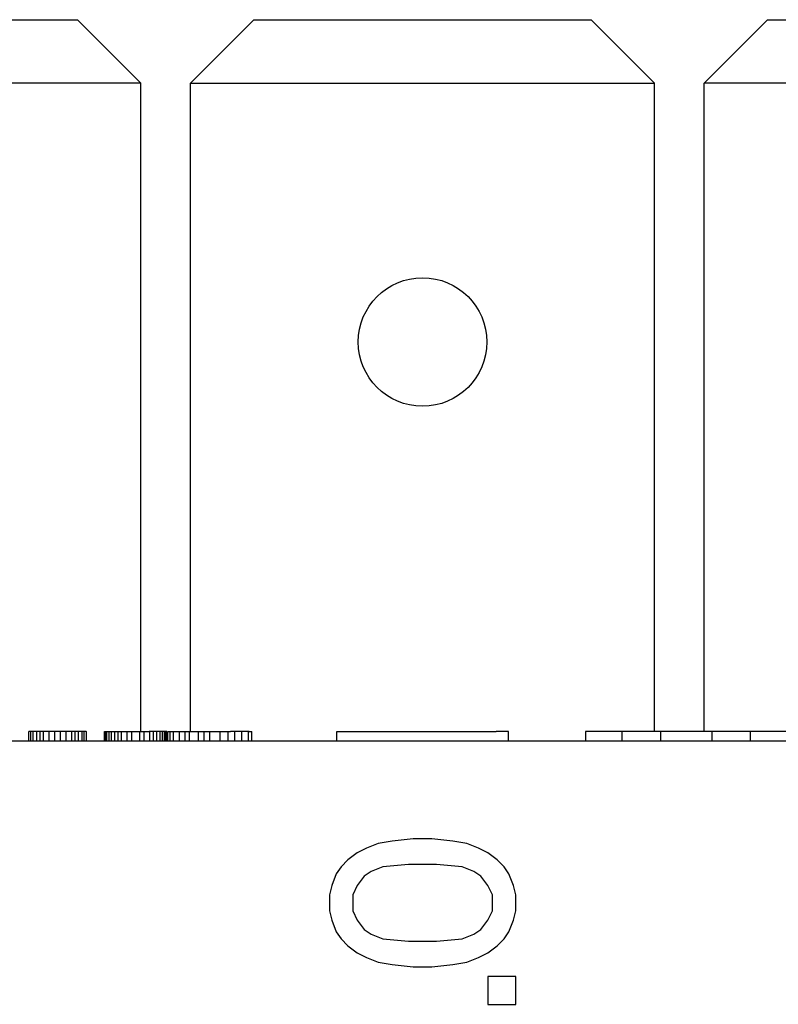
# Model space of a CAD drawing. Units: millimetres. Extents: x 5 to 226, y -67 to 104.
# Drawn here: x 55 to 65, y 62 to 75 of the extents above; entities that cross this region are included whole.
import ezdxf

# ---------------------------------------------------------------- set-up
doc = ezdxf.new("R2010")
doc.units = ezdxf.units.MM

# ---------------------------------------------------------------- blocks, each defined once
blk = doc.blocks.new('55020600_R5_Sheet-F__25QD-Contact_3-10-14_1__10', base_point=(63.95, 65.475))
at = {"color": 250, "linetype": 'Continuous'}
for p, q in [((63.95, 74.314), (64.813, 75.178)), ((64.813, 75.178), (69.411, 75.178)), ((70.274, 74.314), (69.411, 75.178)), ((63.95, 65.475), (63.95, 74.314)), ((70.274, 74.314), (63.95, 74.314)), ((70.274, 65.475), (70.274, 74.314))]:
    blk.add_line(p, q, dxfattribs=at)
blk.add_circle((67.112, 70.784), 0.876, dxfattribs=at)
blk = doc.blocks.new('55020600_R5_Sheet-F__25QD-Contact_3-10-14_2__11', base_point=(56.95, 65.475))
at = {"color": 250, "linetype": 'Continuous'}
for p, q in [((57.813, 75.178), (56.95, 74.314)), ((57.813, 75.178), (62.411, 75.178)), ((62.411, 75.178), (63.274, 74.314)), ((56.95, 74.314), (63.274, 74.314)), ((56.95, 65.475), (56.95, 74.314)), ((63.274, 65.475), (63.274, 74.314))]:
    blk.add_line(p, q, dxfattribs=at)
blk.add_circle((60.112, 70.784), 0.876, dxfattribs=at)
blk = doc.blocks.new('55020600_R5_Sheet-F__25QD-Contact_3-10-14__12', base_point=(49.95, 65.475))
at = {"color": 250, "linetype": 'Continuous'}
for p, q in [((49.95, 74.314), (50.813, 75.178)), ((50.813, 75.178), (55.411, 75.178)), ((56.274, 74.314), (55.411, 75.178)), ((49.95, 65.475), (49.95, 74.314)), ((56.274, 74.314), (49.95, 74.314)), ((56.274, 65.475), (56.274, 74.314))]:
    blk.add_line(p, q, dxfattribs=at)
blk.add_circle((53.112, 70.784), 0.876, dxfattribs=at)
blk = doc.blocks.new('55020600_R5_Sheet-F__25QD-Contact_3-10-14__13', base_point=(49.95, 65.475))
for name, p in [('55020600_R5_Sheet-F__25QD-Contact_3-10-14__12', (49.95, 65.475)), ('55020600_R5_Sheet-F__25QD-Contact_3-10-14_2__11', (56.95, 65.475)), ('55020600_R5_Sheet-F__25QD-Contact_3-10-14_1__10', (63.95, 65.475))]:
    blk.add_blockref(name, p)
blk = doc.blocks.new('83030780_Part-No_-Insert__14', base_point=(55.08, 65.348))
at = {"color": 250, "linetype": 'Continuous'}
for p, q in [((55.529, 65.475), (55.534, 65.475)), ((55.78, 65.475), (55.783, 65.475)), ((55.783, 65.475), (55.796, 65.475)), ((55.796, 65.475), (55.811, 65.475)), ((55.811, 65.475), (55.814, 65.475)), ((55.814, 65.475), (55.842, 65.475)), ((55.842, 65.475), (55.846, 65.475)), ((55.846, 65.475), (55.862, 65.475)), ((55.862, 65.475), (55.873, 65.475)), ((55.873, 65.475), (55.91, 65.475)), ((55.91, 65.475), (55.919, 65.475)), ((55.919, 65.475), (55.925, 65.475)), ((55.925, 65.475), (55.966, 65.475)), ((55.966, 65.475), (55.989, 65.475)), ((55.989, 65.475), (55.996, 65.475)), ((55.996, 65.475), (56.005, 65.475)), ((56.005, 65.475), (56.012, 65.475)), ((56.012, 65.475), (56.027, 65.475)), ((56.027, 65.475), (56.052, 65.475)), ((56.052, 65.475), (56.068, 65.475)), ((56.068, 65.475), (56.089, 65.475)), ((56.089, 65.475), (56.1, 65.475)), ((56.1, 65.475), (56.132, 65.475)), ((56.132, 65.475), (56.151, 65.475)), ((56.151, 65.475), (56.179, 65.475)), ((56.179, 65.475), (56.211, 65.475)), ((56.211, 65.475), (56.227, 65.475)), ((56.227, 65.475), (56.243, 65.475)), ((56.243, 65.475), (56.259, 65.475)), ((56.259, 65.475), (56.274, 65.475)), ((56.274, 65.475), (56.306, 65.475)), ((56.306, 65.475), (56.321, 65.475)), ((56.321, 65.475), (56.322, 65.475)), ((56.322, 65.475), (56.354, 65.475)), ((56.354, 65.475), (56.382, 65.475)), ((56.382, 65.475), (56.386, 65.475)), ((56.64, 65.348), (56.64, 65.475)), ((56.64, 65.475), (56.672, 65.475)), ((56.672, 65.348), (56.672, 65.475)), ((56.672, 65.475), (56.719, 65.475)), ((56.719, 65.348), (56.719, 65.475)), ((56.719, 65.475), (56.799, 65.475)), ((56.799, 65.475), (56.876, 65.475)), ((56.799, 65.348), (56.799, 65.475)), ((56.876, 65.475), (56.878, 65.475)), ((56.878, 65.475), (56.894, 65.475)), ((56.894, 65.475), (56.926, 65.475)), ((56.926, 65.475), (56.938, 65.475)), ((56.938, 65.475), (56.95, 65.475)), ((56.95, 65.475), (56.973, 65.475)), ((56.973, 65.475), (57.021, 65.475)), ((57.021, 65.475), (57.037, 65.475)), ((57.037, 65.475), (57.061, 65.475)), ((57.061, 65.475), (57.1, 65.475)), ((57.1, 65.475), (57.116, 65.475)), ((57.116, 65.475), (57.138, 65.475)), ((57.138, 65.475), (57.164, 65.475)), ((57.164, 65.475), (57.18, 65.475)), ((57.18, 65.475), (57.211, 65.475)), ((57.211, 65.475), (57.215, 65.475)), ((57.215, 65.475), (57.243, 65.475)), ((57.243, 65.475), (57.259, 65.475)), ((57.259, 65.475), (57.291, 65.475)), ((57.291, 65.475), (57.307, 65.475)), ((57.307, 65.475), (57.322, 65.475)), ((57.322, 65.475), (57.338, 65.475)), ((57.338, 65.475), (57.354, 65.475)), ((57.354, 65.475), (57.418, 65.475)), ((57.354, 65.348), (57.354, 65.475)), ((57.418, 65.475), (57.434, 65.475)), ((57.434, 65.475), (57.462, 65.475)), ((57.462, 65.475), (57.465, 65.475)), ((57.465, 65.475), (57.497, 65.475)), ((57.751, 65.475), (57.767, 65.475)), ((57.767, 65.475), (57.783, 65.475)), ((57.783, 65.475), (57.786, 65.475)), ((58.942, 65.475), (58.958, 65.475)), ((58.942, 65.348), (58.942, 65.475)), ((58.958, 65.475), (59.037, 65.475)), ((59.037, 65.475), (59.105, 65.475)), ((59.105, 65.475), (59.116, 65.475)), ((59.116, 65.475), (59.132, 65.475)), ((59.132, 65.475), (59.164, 65.475)), ((59.164, 65.475), (59.212, 65.475)), ((59.212, 65.475), (59.259, 65.475)), ((59.259, 65.475), (59.275, 65.475)), ((59.275, 65.475), (59.339, 65.475)), ((59.339, 65.475), (59.354, 65.475)), ((59.354, 65.475), (59.402, 65.475)), ((59.402, 65.475), (59.418, 65.475)), ((59.418, 65.475), (59.448, 65.475)), ((59.448, 65.475), (59.45, 65.475)), ((59.45, 65.475), (59.481, 65.475)), ((59.481, 65.475), (59.497, 65.475)), ((59.497, 65.475), (59.529, 65.475)), ((59.529, 65.475), (59.535, 65.475)), ((59.535, 65.475), (59.545, 65.475)), ((59.545, 65.475), (59.561, 65.475)), ((59.561, 65.475), (59.577, 65.475)), ((59.577, 65.475), (59.59, 65.475)), ((59.59, 65.475), (59.593, 65.475)), ((59.593, 65.475), (59.623, 65.475)), ((59.623, 65.475), (59.656, 65.475)), ((59.656, 65.475), (59.672, 65.475)), ((59.672, 65.475), (59.704, 65.475)), ((59.704, 65.475), (59.719, 65.475)), ((59.719, 65.475), (59.735, 65.475)), ((59.989, 65.475), (60.005, 65.475)), ((60.005, 65.475), (60.007, 65.475)), ((60.007, 65.475), (60.021, 65.475)), ((60.021, 65.475), (60.045, 65.475)), ((60.045, 65.475), (60.053, 65.475)), ((60.053, 65.475), (60.085, 65.475)), ((60.085, 65.475), (60.113, 65.475)), ((60.113, 65.475), (60.132, 65.475)), ((60.132, 65.475), (60.151, 65.475)), ((60.151, 65.475), (60.18, 65.475)), ((60.18, 65.475), (60.212, 65.475)), ((60.212, 65.475), (60.228, 65.475)), ((60.228, 65.475), (60.243, 65.475)), ((60.243, 65.475), (60.307, 65.475)), ((60.307, 65.475), (60.319, 65.475)), ((60.319, 65.475), (60.335, 65.475)), ((60.335, 65.475), (60.365, 65.475)), ((60.365, 65.475), (60.37, 65.475)), ((60.37, 65.475), (60.382, 65.475)), ((60.382, 65.475), (60.388, 65.475)), ((60.388, 65.475), (60.439, 65.475)), ((60.439, 65.475), (60.482, 65.475)), ((60.482, 65.475), (60.535, 65.475)), ((60.535, 65.475), (60.545, 65.475)), ((60.545, 65.475), (60.568, 65.475)), ((60.568, 65.475), (60.609, 65.475)), ((60.609, 65.475), (60.624, 65.475)), ((60.624, 65.475), (60.64, 65.475)), ((60.64, 65.475), (60.672, 65.475)), ((60.672, 65.475), (60.689, 65.475)), ((60.689, 65.475), (60.71, 65.475)), ((60.71, 65.475), (60.72, 65.475)), ((60.72, 65.475), (60.767, 65.475)), ((60.767, 65.475), (60.799, 65.475)), ((60.799, 65.475), (60.831, 65.475)), ((60.831, 65.475), (60.847, 65.475)), ((60.847, 65.475), (60.863, 65.475)), ((61.275, 65.475), (61.117, 65.475)), ((61.282, 65.475), (61.275, 65.475)), ((62.339, 65.475), (62.334, 65.475)), ((62.355, 65.475), (62.339, 65.475)), ((62.371, 65.475), (62.355, 65.475)), ((62.402, 65.475), (62.371, 65.475)), ((62.45, 65.475), (62.402, 65.475)), ((62.482, 65.475), (62.45, 65.475)), ((62.514, 65.475), (62.482, 65.475)), ((62.529, 65.475), (62.514, 65.475)), ((62.577, 65.475), (62.529, 65.475)), ((62.593, 65.475), (62.577, 65.475)), ((62.656, 65.475), (62.593, 65.475)), ((62.672, 65.475), (62.656, 65.475)), ((62.72, 65.475), (62.672, 65.475)), ((62.736, 65.475), (62.72, 65.475)), ((62.768, 65.475), (62.736, 65.475)), ((62.799, 65.475), (62.768, 65.475)), ((62.829, 65.475), (62.799, 65.475)), ((62.847, 65.475), (62.829, 65.475)), ((62.879, 65.475), (62.847, 65.475)), ((62.895, 65.475), (62.879, 65.475)), ((62.91, 65.475), (62.895, 65.475)), ((62.974, 65.475), (62.91, 65.475)), ((62.99, 65.475), (62.974, 65.475)), ((63.022, 65.475), (62.99, 65.475)), ((63.053, 65.475), (63.022, 65.475)), ((63.323, 65.475), (63.307, 65.475)), ((63.339, 65.475), (63.323, 65.475)), ((63.354, 65.475), (63.339, 65.475)), ((63.371, 65.475), (63.354, 65.475)), ((63.403, 65.475), (63.371, 65.475)), ((63.45, 65.475), (63.403, 65.475)), ((63.498, 65.475), (63.45, 65.475)), ((63.53, 65.475), (63.498, 65.475)), ((63.545, 65.475), (63.53, 65.475)), ((63.561, 65.475), (63.545, 65.475)), ((63.625, 65.475), (63.561, 65.475)), ((63.688, 65.475), (63.625, 65.475)), ((63.799, 65.475), (63.688, 65.475)), ((63.863, 65.475), (63.799, 65.475)), ((63.926, 65.475), (63.863, 65.475)), ((63.942, 65.475), (63.926, 65.475)), ((63.95, 65.475), (63.942, 65.475)), ((63.958, 65.475), (63.95, 65.475)), ((63.99, 65.475), (63.958, 65.475)), ((64.038, 65.475), (63.99, 65.475)), ((64.052, 65.475), (64.038, 65.475)), ((64.085, 65.475), (64.052, 65.475)), ((64.117, 65.475), (64.085, 65.475)), ((64.149, 65.475), (64.117, 65.475)), ((64.165, 65.475), (64.149, 65.475)), ((64.18, 65.475), (64.165, 65.475)), ((55.08, 65.348), (55.102, 65.348)), ((55.102, 65.348), (55.179, 65.348)), ((55.179, 65.348), (55.256, 65.348)), ((55.256, 65.348), (55.318, 65.348)), ((55.318, 65.348), (55.333, 65.348)), ((55.333, 65.348), (55.348, 65.348)), ((55.348, 65.348), (55.379, 65.348)), ((55.379, 65.348), (55.426, 65.348)), ((55.426, 65.348), (55.472, 65.348)), ((55.472, 65.348), (55.487, 65.348)), ((55.487, 65.348), (55.503, 65.348)), ((55.503, 65.348), (55.529, 65.348)), ((55.529, 65.348), (55.534, 65.348)), ((55.534, 65.348), (55.56, 65.348)), ((55.56, 65.348), (55.592, 65.348)), ((55.592, 65.348), (55.608, 65.348)), ((55.608, 65.348), (55.671, 65.348)), ((55.671, 65.348), (55.687, 65.348)), ((55.687, 65.348), (55.698, 65.348)), ((55.698, 65.348), (55.735, 65.348)), ((55.735, 65.348), (55.78, 65.348)), ((55.78, 65.348), (55.783, 65.348)), ((55.783, 65.348), (55.796, 65.348)), ((55.796, 65.348), (55.811, 65.348)), ((55.811, 65.348), (55.814, 65.348)), ((55.814, 65.348), (55.842, 65.348)), ((55.842, 65.348), (55.846, 65.348)), ((55.846, 65.348), (55.862, 65.348)), ((55.862, 65.348), (55.873, 65.348)), ((55.873, 65.348), (55.91, 65.348)), ((55.91, 65.348), (55.919, 65.348)), ((55.919, 65.348), (55.925, 65.348)), ((55.925, 65.348), (55.966, 65.348)), ((55.966, 65.348), (55.989, 65.348)), ((55.989, 65.348), (55.996, 65.348)), ((55.996, 65.348), (56.005, 65.348)), ((56.005, 65.348), (56.012, 65.348)), ((56.012, 65.348), (56.027, 65.348)), ((56.027, 65.348), (56.052, 65.348)), ((56.052, 65.348), (56.068, 65.348)), ((56.068, 65.348), (56.085, 65.348)), ((56.085, 65.348), (56.089, 65.348)), ((56.089, 65.348), (56.1, 65.348)), ((56.1, 65.348), (56.132, 65.348)), ((56.132, 65.348), (56.151, 65.348)), ((56.151, 65.348), (56.179, 65.348)), ((56.179, 65.348), (56.227, 65.348)), ((56.227, 65.348), (56.243, 65.348)), ((56.243, 65.348), (56.259, 65.348)), ((56.259, 65.348), (56.274, 65.348)), ((56.274, 65.348), (56.306, 65.348)), ((56.306, 65.348), (56.321, 65.348)), ((56.321, 65.348), (56.322, 65.348)), ((56.322, 65.348), (56.354, 65.348)), ((56.354, 65.348), (56.382, 65.348)), ((56.382, 65.348), (56.386, 65.348)), ((56.386, 65.348), (56.398, 65.348)), ((56.398, 65.348), (56.413, 65.348)), ((56.413, 65.348), (56.444, 65.348)), ((56.444, 65.348), (56.49, 65.348)), ((56.49, 65.348), (56.537, 65.348)), ((56.537, 65.348), (56.567, 65.348)), ((56.567, 65.348), (56.593, 65.348)), ((56.593, 65.348), (56.598, 65.348)), ((56.598, 65.348), (56.614, 65.348)), ((56.614, 65.348), (56.629, 65.348)), ((56.629, 65.348), (56.632, 65.348)), ((56.632, 65.348), (56.64, 65.348)), ((56.64, 65.348), (56.672, 65.348)), ((56.672, 65.348), (56.703, 65.348)), ((56.703, 65.348), (56.719, 65.348)), ((56.719, 65.348), (56.799, 65.348)), ((56.799, 65.348), (56.876, 65.348)), ((56.876, 65.348), (56.878, 65.348)), ((56.878, 65.348), (56.894, 65.348)), ((56.894, 65.348), (56.926, 65.348)), ((56.926, 65.348), (56.938, 65.348)), ((56.938, 65.348), (56.95, 65.348)), ((56.95, 65.348), (56.973, 65.348)), ((56.973, 65.348), (57.021, 65.348)), ((57.021, 65.348), (57.037, 65.348)), ((57.037, 65.348), (57.061, 65.348)), ((57.061, 65.348), (57.1, 65.348)), ((57.1, 65.348), (57.116, 65.348)), ((57.116, 65.348), (57.138, 65.348)), ((57.138, 65.348), (57.164, 65.348)), ((57.164, 65.348), (57.18, 65.348)), ((57.18, 65.348), (57.211, 65.348)), ((57.211, 65.348), (57.215, 65.348)), ((57.215, 65.348), (57.243, 65.348)), ((57.243, 65.348), (57.291, 65.348)), ((57.291, 65.348), (57.338, 65.348)), ((57.338, 65.348), (57.354, 65.348)), ((57.354, 65.348), (57.418, 65.348)), ((57.418, 65.348), (57.434, 65.348)), ((57.434, 65.348), (57.462, 65.348)), ((57.462, 65.348), (57.465, 65.348)), ((57.465, 65.348), (57.497, 65.348)), ((57.497, 65.348), (57.526, 65.348)), ((57.526, 65.348), (57.555, 65.348)), ((57.555, 65.348), (57.648, 65.348)), ((57.648, 65.348), (57.74, 65.348)), ((57.74, 65.348), (57.751, 65.348)), ((57.751, 65.348), (57.767, 65.348)), ((57.767, 65.348), (57.783, 65.348)), ((57.783, 65.348), (57.786, 65.348)), ((57.786, 65.348), (57.815, 65.348)), ((57.815, 65.348), (57.846, 65.348)), ((57.846, 65.348), (57.894, 65.348)), ((57.894, 65.348), (57.942, 65.348)), ((57.942, 65.348), (57.973, 65.348)), ((57.973, 65.348), (57.989, 65.348)), ((57.989, 65.348), (58.005, 65.348)), ((58.005, 65.348), (58.069, 65.348)), ((58.069, 65.348), (58.132, 65.348)), ((58.132, 65.348), (58.243, 65.348)), ((58.243, 65.348), (58.307, 65.348)), ((58.307, 65.348), (58.37, 65.348)), ((58.37, 65.348), (58.386, 65.348)), ((58.386, 65.348), (58.402, 65.348)), ((58.402, 65.348), (58.434, 65.348)), ((58.434, 65.348), (58.481, 65.348)), ((58.481, 65.348), (58.529, 65.348)), ((58.529, 65.348), (58.561, 65.348)), ((58.561, 65.348), (58.592, 65.348)), ((58.592, 65.348), (58.608, 65.348)), ((58.608, 65.348), (58.624, 65.348)), ((58.624, 65.348), (58.878, 65.348)), ((58.878, 65.348), (58.91, 65.348)), ((58.91, 65.348), (58.942, 65.348)), ((58.942, 65.348), (58.958, 65.348)), ((58.958, 65.348), (59.037, 65.348)), ((59.037, 65.348), (59.116, 65.348)), ((59.116, 65.348), (59.132, 65.348)), ((59.132, 65.348), (59.164, 65.348)), ((59.164, 65.348), (59.212, 65.348)), ((59.212, 65.348), (59.259, 65.348)), ((59.259, 65.348), (59.275, 65.348)), ((59.275, 65.348), (59.339, 65.348)), ((59.339, 65.348), (59.354, 65.348)), ((59.354, 65.348), (59.402, 65.348)), ((59.402, 65.348), (59.418, 65.348)), ((59.418, 65.348), (59.448, 65.348)), ((59.448, 65.348), (59.45, 65.348)), ((59.45, 65.348), (59.47, 65.348)), ((59.47, 65.348), (59.481, 65.348)), ((59.481, 65.348), (59.529, 65.348)), ((59.529, 65.348), (59.535, 65.348)), ((59.535, 65.348), (59.577, 65.348)), ((59.577, 65.348), (59.59, 65.348)), ((59.59, 65.348), (59.593, 65.348)), ((59.593, 65.348), (59.623, 65.348)), ((59.623, 65.348), (59.656, 65.348)), ((59.656, 65.348), (59.672, 65.348)), ((59.672, 65.348), (59.704, 65.348)), ((59.704, 65.348), (59.719, 65.348)), ((59.719, 65.348), (59.735, 65.348)), ((59.735, 65.348), (59.77, 65.348)), ((59.77, 65.348), (59.776, 65.348)), ((59.776, 65.348), (59.793, 65.348)), ((59.793, 65.348), (59.823, 65.348)), ((59.823, 65.348), (59.839, 65.348)), ((59.839, 65.348), (59.989, 65.348)), ((59.989, 65.348), (60.005, 65.348)), ((60.005, 65.348), (60.007, 65.348)), ((60.007, 65.348), (60.021, 65.348)), ((60.021, 65.348), (60.045, 65.348)), ((60.045, 65.348), (60.053, 65.348)), ((60.053, 65.348), (60.085, 65.348)), ((60.085, 65.348), (60.113, 65.348)), ((60.113, 65.348), (60.132, 65.348)), ((60.132, 65.348), (60.151, 65.348)), ((60.151, 65.348), (60.18, 65.348)), ((60.18, 65.348), (60.212, 65.348)), ((60.212, 65.348), (60.228, 65.348)), ((60.228, 65.348), (60.243, 65.348)), ((60.243, 65.348), (60.307, 65.348)), ((60.307, 65.348), (60.319, 65.348)), ((60.319, 65.348), (60.335, 65.348)), ((60.335, 65.348), (60.365, 65.348)), ((60.365, 65.348), (60.37, 65.348)), ((60.37, 65.348), (60.382, 65.348)), ((60.382, 65.348), (60.388, 65.348)), ((60.388, 65.348), (60.439, 65.348)), ((60.439, 65.348), (60.482, 65.348)), ((60.482, 65.348), (60.535, 65.348)), ((60.535, 65.348), (60.545, 65.348)), ((60.545, 65.348), (60.568, 65.348)), ((60.568, 65.348), (60.609, 65.348)), ((60.609, 65.348), (60.624, 65.348)), ((60.624, 65.348), (60.64, 65.348)), ((60.64, 65.348), (60.672, 65.348)), ((60.672, 65.348), (60.689, 65.348)), ((60.689, 65.348), (60.71, 65.348)), ((60.71, 65.348), (60.72, 65.348)), ((60.72, 65.348), (60.754, 65.348)), ((60.754, 65.348), (60.767, 65.348)), ((60.767, 65.348), (60.799, 65.348)), ((60.799, 65.348), (60.831, 65.348)), ((60.831, 65.348), (60.847, 65.348)), ((60.847, 65.348), (60.863, 65.348)), ((60.863, 65.348), (61.117, 65.348)), ((61.117, 65.348), (61.275, 65.348)), ((61.275, 65.348), (61.282, 65.348)), ((61.282, 65.348), (61.466, 65.348)), ((61.466, 65.348), (61.498, 65.348)), ((61.498, 65.348), (61.545, 65.348)), ((61.545, 65.348), (61.625, 65.348)), ((61.625, 65.348), (61.752, 65.348)), ((61.752, 65.348), (61.942, 65.348)), ((61.942, 65.348), (62.196, 65.348)), ((62.196, 65.348), (62.228, 65.348)), ((62.228, 65.348), (62.26, 65.348)), ((62.26, 65.348), (62.275, 65.348)), ((62.275, 65.348), (62.334, 65.348)), ((62.334, 65.348), (62.339, 65.348)), ((62.339, 65.348), (62.355, 65.348)), ((62.355, 65.348), (62.402, 65.348)), ((62.402, 65.348), (62.45, 65.348)), ((62.45, 65.348), (62.482, 65.348)), ((62.482, 65.348), (62.514, 65.348)), ((62.514, 65.348), (62.529, 65.348)), ((62.529, 65.348), (62.577, 65.348)), ((62.577, 65.348), (62.593, 65.348)), ((62.593, 65.348), (62.656, 65.348)), ((62.656, 65.348), (62.672, 65.348)), ((62.672, 65.348), (62.698, 65.348)), ((62.698, 65.348), (62.72, 65.348)), ((62.72, 65.348), (62.736, 65.348)), ((62.736, 65.348), (62.768, 65.348)), ((62.768, 65.348), (62.799, 65.348)), ((62.799, 65.348), (62.829, 65.348)), ((62.829, 65.348), (62.847, 65.348)), ((62.847, 65.348), (62.895, 65.348)), ((62.895, 65.348), (62.91, 65.348)), ((62.91, 65.348), (62.974, 65.348)), ((62.974, 65.348), (62.99, 65.348)), ((62.99, 65.348), (63.022, 65.348)), ((63.022, 65.348), (63.053, 65.348)), ((63.053, 65.348), (63.274, 65.348)), ((63.274, 65.348), (63.307, 65.348)), ((63.307, 65.348), (63.323, 65.348)), ((63.323, 65.348), (63.339, 65.348)), ((63.339, 65.348), (63.354, 65.348)), ((63.354, 65.348), (63.371, 65.348)), ((63.371, 65.348), (63.403, 65.348)), ((63.403, 65.348), (63.45, 65.348)), ((63.45, 65.348), (63.498, 65.348)), ((63.498, 65.348), (63.53, 65.348)), ((63.53, 65.348), (63.545, 65.348)), ((63.545, 65.348), (63.561, 65.348)), ((63.561, 65.348), (63.593, 65.348)), ((63.593, 65.348), (63.625, 65.348)), ((63.625, 65.348), (63.688, 65.348)), ((63.688, 65.348), (63.746, 65.348)), ((63.746, 65.348), (63.799, 65.348)), ((63.799, 65.348), (63.863, 65.348)), ((63.863, 65.348), (63.926, 65.348)), ((63.926, 65.348), (63.942, 65.348)), ((63.942, 65.348), (63.95, 65.348)), ((63.95, 65.348), (63.958, 65.348)), ((63.958, 65.348), (63.99, 65.348)), ((63.99, 65.348), (64.038, 65.348)), ((64.038, 65.348), (64.052, 65.348)), ((64.052, 65.348), (64.085, 65.348)), ((64.085, 65.348), (64.117, 65.348)), ((64.117, 65.348), (64.149, 65.348)), ((64.149, 65.348), (64.165, 65.348)), ((64.165, 65.348), (64.18, 65.348)), ((64.18, 65.348), (64.254, 65.348)), ((64.254, 65.348), (64.526, 65.348)), ((64.526, 65.348), (64.577, 65.348)), ((64.577, 65.348), (64.605, 65.348))]:
    blk.add_line(p, q, dxfattribs=at)
blk = doc.blocks.new('68024190_R1_Sheet-F_2_0mm-Snap-In_QD_6-18-18__15', base_point=(42.412, 44.802))
at = {"color": 250, "linetype": 'Continuous'}
for p, q in [((54.777, 65.475), (54.747, 65.475)), ((54.747, 65.348), (54.747, 65.475)), ((54.808, 65.475), (54.777, 65.475)), ((54.777, 65.348), (54.777, 65.475)), ((54.855, 65.475), (54.808, 65.475)), ((54.808, 65.348), (54.808, 65.475)), ((54.901, 65.475), (54.855, 65.475)), ((54.855, 65.348), (54.855, 65.475)), ((54.947, 65.475), (54.901, 65.475)), ((54.901, 65.348), (54.901, 65.475)), ((55.024, 65.475), (54.947, 65.475)), ((54.947, 65.348), (54.947, 65.475)), ((55.102, 65.475), (55.024, 65.475)), ((55.024, 65.348), (55.024, 65.475)), ((55.179, 65.475), (55.102, 65.475)), ((55.102, 65.348), (55.102, 65.475)), ((55.256, 65.475), (55.179, 65.475)), ((55.179, 65.348), (55.179, 65.475)), ((55.333, 65.475), (55.256, 65.475)), ((55.256, 65.348), (55.256, 65.475)), ((55.379, 65.475), (55.333, 65.475)), ((55.333, 65.348), (55.333, 65.475)), ((55.426, 65.475), (55.379, 65.475)), ((55.379, 65.348), (55.379, 65.475)), ((55.472, 65.475), (55.426, 65.475)), ((55.426, 65.348), (55.426, 65.475)), ((55.503, 65.475), (55.472, 65.475)), ((55.472, 65.348), (55.472, 65.475)), ((55.529, 65.475), (55.503, 65.475)), ((55.503, 65.348), (55.503, 65.475)), ((55.529, 65.475), (55.534, 65.475)), ((55.534, 65.348), (55.534, 65.475)), ((55.78, 65.348), (55.78, 65.475)), ((55.78, 65.475), (55.783, 65.475)), ((55.783, 65.475), (55.796, 65.475)), ((55.796, 65.348), (55.796, 65.475)), ((55.796, 65.475), (55.811, 65.475)), ((55.811, 65.348), (55.811, 65.475)), ((55.811, 65.475), (55.814, 65.475)), ((55.814, 65.475), (55.842, 65.475)), ((55.842, 65.348), (55.842, 65.475)), ((55.842, 65.475), (55.846, 65.475)), ((55.846, 65.475), (55.862, 65.475)), ((55.862, 65.475), (55.873, 65.475)), ((55.873, 65.348), (55.873, 65.475)), ((55.873, 65.475), (55.91, 65.475)), ((55.91, 65.475), (55.919, 65.475)), ((55.919, 65.348), (55.919, 65.475)), ((55.919, 65.475), (55.925, 65.475)), ((55.925, 65.475), (55.966, 65.475)), ((55.966, 65.475), (55.989, 65.475)), ((55.966, 65.348), (55.966, 65.475)), ((55.989, 65.475), (55.996, 65.475)), ((55.996, 65.475), (56.005, 65.475)), ((56.005, 65.475), (56.012, 65.475)), ((56.012, 65.475), (56.027, 65.475)), ((56.012, 65.348), (56.012, 65.475)), ((56.027, 65.475), (56.052, 65.475)), ((56.052, 65.475), (56.068, 65.475)), ((56.068, 65.475), (56.089, 65.475)), ((56.089, 65.475), (56.1, 65.475)), ((56.089, 65.348), (56.089, 65.475)), ((56.1, 65.475), (56.132, 65.475)), ((56.132, 65.475), (56.151, 65.475)), ((56.151, 65.475), (56.179, 65.475)), ((56.151, 65.348), (56.151, 65.475)), ((56.179, 65.475), (56.211, 65.475)), ((56.211, 65.475), (56.227, 65.475)), ((56.227, 65.475), (56.243, 65.475)), ((56.243, 65.475), (56.259, 65.475)), ((56.259, 65.475), (56.274, 65.475)), ((56.259, 65.348), (56.259, 65.475)), ((56.274, 65.475), (56.306, 65.475)), ((56.306, 65.475), (56.321, 65.475)), ((56.321, 65.348), (56.321, 65.475)), ((56.321, 65.475), (56.322, 65.475)), ((56.322, 65.475), (56.354, 65.475)), ((56.354, 65.475), (56.382, 65.475)), ((56.382, 65.475), (56.386, 65.475)), ((56.398, 65.475), (56.386, 65.475)), ((56.398, 65.348), (56.398, 65.475)), ((56.444, 65.475), (56.398, 65.475)), ((56.444, 65.348), (56.444, 65.475)), ((56.49, 65.475), (56.444, 65.475)), ((56.49, 65.348), (56.49, 65.475)), ((56.537, 65.475), (56.49, 65.475)), ((56.537, 65.348), (56.537, 65.475)), ((56.567, 65.475), (56.537, 65.475)), ((56.567, 65.348), (56.567, 65.475)), ((56.598, 65.475), (56.567, 65.475)), ((56.614, 65.475), (56.598, 65.475)), ((56.598, 65.348), (56.598, 65.475)), ((56.614, 65.348), (56.614, 65.475)), ((56.629, 65.475), (56.614, 65.475)), ((56.629, 65.348), (56.629, 65.475)), ((56.876, 65.475), (56.878, 65.475)), ((56.876, 65.348), (56.876, 65.475)), ((56.878, 65.475), (56.894, 65.475)), ((56.894, 65.475), (56.926, 65.475)), ((56.926, 65.475), (56.938, 65.475)), ((56.938, 65.475), (56.95, 65.475)), ((56.938, 65.348), (56.938, 65.475)), ((56.95, 65.475), (56.973, 65.475)), ((56.973, 65.475), (57.021, 65.475)), ((57.021, 65.475), (57.037, 65.475)), ((57.037, 65.475), (57.061, 65.475)), ((57.061, 65.475), (57.1, 65.475)), ((57.061, 65.348), (57.061, 65.475)), ((57.1, 65.475), (57.116, 65.475)), ((57.116, 65.475), (57.138, 65.475)), ((57.138, 65.475), (57.164, 65.475)), ((57.138, 65.348), (57.138, 65.475)), ((57.164, 65.475), (57.18, 65.475)), ((57.18, 65.475), (57.211, 65.475)), ((57.211, 65.475), (57.215, 65.475)), ((57.215, 65.475), (57.243, 65.475)), ((57.215, 65.348), (57.215, 65.475)), ((57.243, 65.475), (57.259, 65.475)), ((57.259, 65.475), (57.291, 65.475)), ((57.291, 65.475), (57.307, 65.475)), ((57.307, 65.475), (57.322, 65.475)), ((57.322, 65.475), (57.338, 65.475)), ((57.338, 65.475), (57.354, 65.475)), ((57.354, 65.475), (57.418, 65.475)), ((57.354, 65.348), (57.354, 65.475)), ((57.418, 65.475), (57.434, 65.475)), ((57.434, 65.475), (57.462, 65.475)), ((57.462, 65.475), (57.465, 65.475)), ((57.462, 65.348), (57.462, 65.475)), ((57.465, 65.475), (57.497, 65.475)), ((57.555, 65.475), (57.497, 65.475)), ((57.648, 65.475), (57.555, 65.475)), ((57.555, 65.348), (57.555, 65.475)), ((57.648, 65.348), (57.648, 65.475)), ((57.74, 65.475), (57.648, 65.475)), ((57.74, 65.348), (57.74, 65.475)), ((57.751, 65.475), (57.74, 65.475)), ((57.751, 65.475), (57.767, 65.475)), ((57.767, 65.475), (57.783, 65.475)), ((57.783, 65.475), (57.786, 65.475)), ((57.786, 65.348), (57.786, 65.475)), ((58.942, 65.475), (58.958, 65.475)), ((58.942, 65.348), (58.942, 65.475)), ((58.958, 65.475), (59.037, 65.475)), ((59.037, 65.475), (59.105, 65.475)), ((59.105, 65.475), (59.116, 65.475)), ((59.116, 65.475), (59.132, 65.475)), ((59.132, 65.475), (59.164, 65.475)), ((59.164, 65.475), (59.212, 65.475)), ((59.212, 65.475), (59.259, 65.475)), ((59.259, 65.475), (59.275, 65.475)), ((59.275, 65.475), (59.339, 65.475)), ((59.339, 65.475), (59.354, 65.475)), ((59.354, 65.475), (59.402, 65.475)), ((59.402, 65.475), (59.418, 65.475)), ((59.418, 65.475), (59.448, 65.475)), ((59.448, 65.475), (59.45, 65.475)), ((59.45, 65.475), (59.481, 65.475)), ((59.481, 65.475), (59.497, 65.475)), ((59.497, 65.475), (59.529, 65.475)), ((59.529, 65.475), (59.535, 65.475)), ((59.535, 65.475), (59.545, 65.475)), ((59.545, 65.475), (59.561, 65.475)), ((59.561, 65.475), (59.577, 65.475)), ((59.577, 65.475), (59.59, 65.475)), ((59.59, 65.475), (59.593, 65.475)), ((59.593, 65.475), (59.623, 65.475)), ((59.623, 65.475), (59.656, 65.475)), ((59.656, 65.475), (59.672, 65.475)), ((59.672, 65.475), (59.704, 65.475)), ((59.704, 65.475), (59.719, 65.475)), ((59.719, 65.475), (59.735, 65.475)), ((59.735, 65.475), (59.989, 65.475)), ((59.989, 65.475), (60.005, 65.475)), ((60.005, 65.475), (60.007, 65.475)), ((60.007, 65.475), (60.021, 65.475)), ((60.021, 65.475), (60.045, 65.475)), ((60.045, 65.475), (60.053, 65.475)), ((60.053, 65.475), (60.085, 65.475)), ((60.085, 65.475), (60.113, 65.475)), ((60.113, 65.475), (60.132, 65.475)), ((60.132, 65.475), (60.151, 65.475)), ((60.151, 65.475), (60.18, 65.475)), ((60.18, 65.475), (60.212, 65.475)), ((60.212, 65.475), (60.228, 65.475)), ((60.228, 65.475), (60.243, 65.475)), ((60.243, 65.475), (60.307, 65.475)), ((60.307, 65.475), (60.319, 65.475)), ((60.319, 65.475), (60.335, 65.475)), ((60.335, 65.475), (60.365, 65.475)), ((60.365, 65.475), (60.37, 65.475)), ((60.37, 65.475), (60.382, 65.475)), ((60.382, 65.475), (60.388, 65.475)), ((60.388, 65.475), (60.439, 65.475)), ((60.439, 65.475), (60.482, 65.475)), ((60.482, 65.475), (60.535, 65.475)), ((60.535, 65.475), (60.545, 65.475)), ((60.545, 65.475), (60.568, 65.475)), ((60.568, 65.475), (60.609, 65.475)), ((60.609, 65.475), (60.624, 65.475)), ((60.624, 65.475), (60.64, 65.475)), ((60.64, 65.475), (60.672, 65.475)), ((60.672, 65.475), (60.689, 65.475)), ((60.689, 65.475), (60.71, 65.475)), ((60.71, 65.475), (60.72, 65.475)), ((60.72, 65.475), (60.767, 65.475)), ((60.767, 65.475), (60.799, 65.475)), ((60.799, 65.475), (60.831, 65.475)), ((60.831, 65.475), (60.847, 65.475)), ((60.847, 65.475), (60.863, 65.475)), ((60.863, 65.475), (61.117, 65.475)), ((61.275, 65.475), (61.117, 65.475)), ((61.282, 65.475), (61.275, 65.475)), ((61.282, 65.348), (61.282, 65.475)), ((62.339, 65.475), (62.334, 65.475)), ((62.334, 65.475), (62.334, 65.348)), ((62.355, 65.475), (62.339, 65.475)), ((62.371, 65.475), (62.355, 65.475)), ((62.402, 65.475), (62.371, 65.475)), ((62.45, 65.475), (62.402, 65.475)), ((62.482, 65.475), (62.45, 65.475)), ((62.514, 65.475), (62.482, 65.475)), ((62.529, 65.475), (62.514, 65.475)), ((62.577, 65.475), (62.529, 65.475)), ((62.593, 65.475), (62.577, 65.475)), ((62.656, 65.475), (62.593, 65.475)), ((62.672, 65.475), (62.656, 65.475)), ((62.72, 65.475), (62.672, 65.475)), ((62.736, 65.475), (62.72, 65.475)), ((62.768, 65.475), (62.736, 65.475)), ((62.799, 65.475), (62.768, 65.475)), ((62.829, 65.475), (62.799, 65.475)), ((62.847, 65.475), (62.829, 65.475)), ((62.829, 65.475), (62.829, 65.348)), ((62.879, 65.475), (62.847, 65.475)), ((62.895, 65.475), (62.879, 65.475)), ((62.91, 65.475), (62.895, 65.475)), ((62.974, 65.475), (62.91, 65.475)), ((62.99, 65.475), (62.974, 65.475)), ((63.022, 65.475), (62.99, 65.475)), ((63.053, 65.475), (63.022, 65.475)), ((63.307, 65.475), (63.053, 65.475)), ((63.323, 65.475), (63.307, 65.475)), ((63.339, 65.475), (63.323, 65.475)), ((63.354, 65.475), (63.339, 65.475)), ((63.371, 65.475), (63.354, 65.475)), ((63.354, 65.475), (63.354, 65.348)), ((63.403, 65.475), (63.371, 65.475)), ((63.45, 65.475), (63.403, 65.475)), ((63.498, 65.475), (63.45, 65.475)), ((63.53, 65.475), (63.498, 65.475)), ((63.545, 65.475), (63.53, 65.475)), ((63.561, 65.475), (63.545, 65.475)), ((63.625, 65.475), (63.561, 65.475)), ((63.688, 65.475), (63.625, 65.475)), ((63.799, 65.475), (63.688, 65.475)), ((63.863, 65.475), (63.799, 65.475)), ((63.926, 65.475), (63.863, 65.475)), ((63.942, 65.475), (63.926, 65.475)), ((63.95, 65.475), (63.942, 65.475)), ((63.958, 65.475), (63.95, 65.475)), ((63.99, 65.475), (63.958, 65.475)), ((64.038, 65.475), (63.99, 65.475)), ((64.052, 65.475), (64.038, 65.475)), ((64.085, 65.475), (64.052, 65.475)), ((64.052, 65.475), (64.052, 65.348)), ((64.117, 65.475), (64.085, 65.475)), ((64.149, 65.475), (64.117, 65.475)), ((64.165, 65.475), (64.149, 65.475)), ((64.18, 65.475), (64.165, 65.475)), ((64.577, 65.475), (64.18, 65.475)), ((65.072, 65.475), (64.577, 65.475)), ((64.577, 65.475), (64.577, 65.348)), ((54.5, 65.348), (54.747, 65.348)), ((54.747, 65.348), (54.777, 65.348)), ((54.777, 65.348), (54.808, 65.348)), ((54.808, 65.348), (54.855, 65.348)), ((54.855, 65.348), (54.901, 65.348)), ((54.901, 65.348), (54.947, 65.348)), ((54.947, 65.348), (55.024, 65.348)), ((55.024, 65.348), (55.08, 65.348)), ((55.08, 65.348), (55.102, 65.348)), ((55.102, 65.348), (55.179, 65.348)), ((55.179, 65.348), (55.256, 65.348)), ((55.256, 65.348), (55.318, 65.348)), ((55.318, 65.348), (55.333, 65.348)), ((55.333, 65.348), (55.348, 65.348)), ((55.348, 65.348), (55.379, 65.348)), ((55.379, 65.348), (55.426, 65.348)), ((55.426, 65.348), (55.472, 65.348)), ((55.472, 65.348), (55.487, 65.348)), ((55.487, 65.348), (55.503, 65.348)), ((55.503, 65.348), (55.529, 65.348)), ((55.529, 65.348), (55.534, 65.348)), ((55.534, 65.348), (55.56, 65.348)), ((55.56, 65.348), (55.592, 65.348)), ((55.592, 65.348), (55.608, 65.348)), ((55.608, 65.348), (55.671, 65.348)), ((55.671, 65.348), (55.687, 65.348)), ((55.687, 65.348), (55.698, 65.348)), ((55.698, 65.348), (55.735, 65.348)), ((55.735, 65.348), (55.78, 65.348)), ((55.78, 65.348), (55.783, 65.348)), ((55.783, 65.348), (55.796, 65.348)), ((55.796, 65.348), (55.811, 65.348)), ((55.811, 65.348), (55.814, 65.348)), ((55.814, 65.348), (55.842, 65.348)), ((55.842, 65.348), (55.846, 65.348)), ((55.846, 65.348), (55.862, 65.348)), ((55.862, 65.348), (55.873, 65.348)), ((55.873, 65.348), (55.91, 65.348)), ((55.91, 65.348), (55.919, 65.348)), ((55.919, 65.348), (55.925, 65.348)), ((55.925, 65.348), (55.966, 65.348)), ((55.966, 65.348), (55.989, 65.348)), ((55.989, 65.348), (55.996, 65.348)), ((55.996, 65.348), (56.005, 65.348)), ((56.005, 65.348), (56.012, 65.348)), ((56.012, 65.348), (56.027, 65.348)), ((56.027, 65.348), (56.052, 65.348)), ((56.052, 65.348), (56.068, 65.348)), ((56.068, 65.348), (56.085, 65.348)), ((56.085, 65.348), (56.089, 65.348)), ((56.089, 65.348), (56.1, 65.348)), ((56.1, 65.348), (56.132, 65.348)), ((56.132, 65.348), (56.151, 65.348)), ((56.151, 65.348), (56.179, 65.348)), ((56.179, 65.348), (56.227, 65.348)), ((56.227, 65.348), (56.243, 65.348)), ((56.243, 65.348), (56.259, 65.348)), ((56.259, 65.348), (56.274, 65.348)), ((56.274, 65.348), (56.306, 65.348)), ((56.306, 65.348), (56.321, 65.348)), ((56.321, 65.348), (56.322, 65.348)), ((56.322, 65.348), (56.354, 65.348)), ((56.354, 65.348), (56.382, 65.348)), ((56.382, 65.348), (56.386, 65.348)), ((56.386, 65.348), (56.398, 65.348)), ((56.398, 65.348), (56.413, 65.348)), ((56.413, 65.348), (56.444, 65.348)), ((56.444, 65.348), (56.49, 65.348)), ((56.49, 65.348), (56.537, 65.348)), ((56.537, 65.348), (56.567, 65.348)), ((56.567, 65.348), (56.593, 65.348)), ((56.593, 65.348), (56.598, 65.348)), ((56.598, 65.348), (56.614, 65.348)), ((56.614, 65.348), (56.629, 65.348)), ((56.629, 65.348), (56.632, 65.348)), ((56.632, 65.348), (56.64, 65.348)), ((56.64, 65.348), (56.672, 65.348)), ((56.672, 65.348), (56.703, 65.348)), ((56.703, 65.348), (56.719, 65.348)), ((56.719, 65.348), (56.799, 65.348)), ((56.799, 65.348), (56.876, 65.348)), ((56.876, 65.348), (56.878, 65.348)), ((56.878, 65.348), (56.894, 65.348)), ((56.894, 65.348), (56.926, 65.348)), ((56.926, 65.348), (56.938, 65.348)), ((56.938, 65.348), (56.95, 65.348)), ((56.95, 65.348), (56.973, 65.348)), ((56.973, 65.348), (57.021, 65.348)), ((57.021, 65.348), (57.037, 65.348)), ((57.037, 65.348), (57.061, 65.348)), ((57.061, 65.348), (57.1, 65.348)), ((57.1, 65.348), (57.116, 65.348)), ((57.116, 65.348), (57.138, 65.348)), ((57.138, 65.348), (57.164, 65.348)), ((57.164, 65.348), (57.18, 65.348)), ((57.18, 65.348), (57.211, 65.348)), ((57.211, 65.348), (57.215, 65.348)), ((57.215, 65.348), (57.243, 65.348)), ((57.243, 65.348), (57.291, 65.348)), ((57.291, 65.348), (57.338, 65.348)), ((57.338, 65.348), (57.354, 65.348)), ((57.354, 65.348), (57.418, 65.348)), ((57.418, 65.348), (57.434, 65.348)), ((57.434, 65.348), (57.462, 65.348)), ((57.462, 65.348), (57.465, 65.348)), ((57.465, 65.348), (57.497, 65.348)), ((57.497, 65.348), (57.526, 65.348)), ((57.526, 65.348), (57.555, 65.348)), ((57.555, 65.348), (57.648, 65.348)), ((57.648, 65.348), (57.74, 65.348)), ((57.74, 65.348), (57.751, 65.348)), ((57.751, 65.348), (57.767, 65.348)), ((57.767, 65.348), (57.783, 65.348)), ((57.783, 65.348), (57.786, 65.348)), ((57.786, 65.348), (57.815, 65.348)), ((57.815, 65.348), (57.846, 65.348)), ((57.846, 65.348), (57.894, 65.348)), ((57.894, 65.348), (57.942, 65.348)), ((57.942, 65.348), (57.973, 65.348)), ((57.973, 65.348), (57.989, 65.348)), ((57.989, 65.348), (58.005, 65.348)), ((58.005, 65.348), (58.069, 65.348)), ((58.069, 65.348), (58.132, 65.348)), ((58.132, 65.348), (58.243, 65.348)), ((58.243, 65.348), (58.307, 65.348)), ((58.307, 65.348), (58.37, 65.348)), ((58.37, 65.348), (58.386, 65.348)), ((58.386, 65.348), (58.402, 65.348)), ((58.402, 65.348), (58.434, 65.348)), ((58.434, 65.348), (58.481, 65.348)), ((58.481, 65.348), (58.529, 65.348)), ((58.529, 65.348), (58.561, 65.348)), ((58.561, 65.348), (58.592, 65.348)), ((58.592, 65.348), (58.608, 65.348)), ((58.608, 65.348), (58.624, 65.348)), ((58.624, 65.348), (58.878, 65.348)), ((58.878, 65.348), (58.91, 65.348)), ((58.91, 65.348), (58.942, 65.348)), ((58.942, 65.348), (58.958, 65.348)), ((58.958, 65.348), (59.037, 65.348)), ((59.037, 65.348), (59.116, 65.348)), ((59.116, 65.348), (59.132, 65.348)), ((59.132, 65.348), (59.164, 65.348)), ((59.164, 65.348), (59.212, 65.348)), ((59.212, 65.348), (59.259, 65.348)), ((59.259, 65.348), (59.275, 65.348)), ((59.275, 65.348), (59.339, 65.348)), ((59.339, 65.348), (59.354, 65.348)), ((59.354, 65.348), (59.402, 65.348)), ((59.402, 65.348), (59.418, 65.348)), ((59.418, 65.348), (59.448, 65.348)), ((59.448, 65.348), (59.45, 65.348)), ((59.45, 65.348), (59.47, 65.348)), ((59.47, 65.348), (59.481, 65.348)), ((59.481, 65.348), (59.529, 65.348)), ((59.529, 65.348), (59.535, 65.348)), ((59.535, 65.348), (59.577, 65.348)), ((59.577, 65.348), (59.59, 65.348)), ((59.59, 65.348), (59.593, 65.348)), ((59.593, 65.348), (59.623, 65.348)), ((59.623, 65.348), (59.656, 65.348)), ((59.656, 65.348), (59.672, 65.348)), ((59.672, 65.348), (59.704, 65.348)), ((59.704, 65.348), (59.719, 65.348)), ((59.719, 65.348), (59.735, 65.348)), ((59.735, 65.348), (59.77, 65.348)), ((59.77, 65.348), (59.776, 65.348)), ((59.776, 65.348), (59.793, 65.348)), ((59.793, 65.348), (59.823, 65.348)), ((59.823, 65.348), (59.839, 65.348)), ((59.839, 65.348), (59.989, 65.348)), ((59.989, 65.348), (60.005, 65.348)), ((60.005, 65.348), (60.007, 65.348)), ((60.007, 65.348), (60.021, 65.348)), ((60.021, 65.348), (60.045, 65.348)), ((60.045, 65.348), (60.053, 65.348)), ((60.053, 65.348), (60.085, 65.348)), ((60.085, 65.348), (60.113, 65.348)), ((60.113, 65.348), (60.132, 65.348)), ((60.132, 65.348), (60.151, 65.348)), ((60.151, 65.348), (60.18, 65.348)), ((60.18, 65.348), (60.212, 65.348)), ((60.212, 65.348), (60.228, 65.348)), ((60.228, 65.348), (60.243, 65.348)), ((60.243, 65.348), (60.307, 65.348)), ((60.307, 65.348), (60.319, 65.348)), ((60.319, 65.348), (60.335, 65.348)), ((60.335, 65.348), (60.365, 65.348)), ((60.365, 65.348), (60.37, 65.348)), ((60.37, 65.348), (60.382, 65.348)), ((60.382, 65.348), (60.388, 65.348)), ((60.388, 65.348), (60.439, 65.348)), ((60.439, 65.348), (60.482, 65.348)), ((60.482, 65.348), (60.535, 65.348)), ((60.535, 65.348), (60.545, 65.348)), ((60.545, 65.348), (60.568, 65.348)), ((60.568, 65.348), (60.609, 65.348)), ((60.609, 65.348), (60.624, 65.348)), ((60.624, 65.348), (60.64, 65.348)), ((60.64, 65.348), (60.672, 65.348)), ((60.672, 65.348), (60.689, 65.348)), ((60.689, 65.348), (60.71, 65.348)), ((60.71, 65.348), (60.72, 65.348)), ((60.72, 65.348), (60.754, 65.348)), ((60.754, 65.348), (60.767, 65.348)), ((60.767, 65.348), (60.799, 65.348)), ((60.799, 65.348), (60.831, 65.348)), ((60.831, 65.348), (60.847, 65.348)), ((60.847, 65.348), (60.863, 65.348)), ((60.863, 65.348), (61.117, 65.348)), ((61.117, 65.348), (61.275, 65.348)), ((61.275, 65.348), (61.282, 65.348)), ((61.282, 65.348), (61.466, 65.348)), ((61.466, 65.348), (61.498, 65.348)), ((61.498, 65.348), (61.545, 65.348)), ((61.545, 65.348), (61.625, 65.348)), ((61.625, 65.348), (61.752, 65.348)), ((61.752, 65.348), (61.942, 65.348)), ((61.942, 65.348), (62.196, 65.348)), ((62.196, 65.348), (62.228, 65.348)), ((62.228, 65.348), (62.26, 65.348)), ((62.26, 65.348), (62.275, 65.348)), ((62.275, 65.348), (62.334, 65.348)), ((62.334, 65.348), (62.339, 65.348)), ((62.339, 65.348), (62.355, 65.348)), ((62.355, 65.348), (62.402, 65.348)), ((62.402, 65.348), (62.45, 65.348)), ((62.45, 65.348), (62.482, 65.348)), ((62.482, 65.348), (62.514, 65.348)), ((62.514, 65.348), (62.529, 65.348)), ((62.529, 65.348), (62.577, 65.348)), ((62.577, 65.348), (62.593, 65.348)), ((62.593, 65.348), (62.656, 65.348)), ((62.656, 65.348), (62.672, 65.348)), ((62.672, 65.348), (62.698, 65.348)), ((62.698, 65.348), (62.72, 65.348)), ((62.72, 65.348), (62.736, 65.348)), ((62.736, 65.348), (62.768, 65.348)), ((62.768, 65.348), (62.799, 65.348)), ((62.799, 65.348), (62.829, 65.348)), ((62.829, 65.348), (62.847, 65.348)), ((62.847, 65.348), (62.895, 65.348)), ((62.895, 65.348), (62.91, 65.348)), ((62.91, 65.348), (62.974, 65.348)), ((62.974, 65.348), (62.99, 65.348)), ((62.99, 65.348), (63.022, 65.348)), ((63.022, 65.348), (63.053, 65.348)), ((63.053, 65.348), (63.274, 65.348)), ((63.274, 65.348), (63.307, 65.348)), ((63.307, 65.348), (63.323, 65.348)), ((63.323, 65.348), (63.339, 65.348)), ((63.339, 65.348), (63.354, 65.348)), ((63.354, 65.348), (63.371, 65.348)), ((63.371, 65.348), (63.403, 65.348)), ((63.403, 65.348), (63.45, 65.348)), ((63.45, 65.348), (63.498, 65.348)), ((63.498, 65.348), (63.53, 65.348)), ((63.53, 65.348), (63.545, 65.348)), ((63.545, 65.348), (63.561, 65.348)), ((63.561, 65.348), (63.593, 65.348)), ((63.593, 65.348), (63.625, 65.348)), ((63.625, 65.348), (63.688, 65.348)), ((63.688, 65.348), (63.746, 65.348)), ((63.746, 65.348), (63.799, 65.348)), ((63.799, 65.348), (63.863, 65.348)), ((63.863, 65.348), (63.926, 65.348)), ((63.926, 65.348), (63.942, 65.348)), ((63.942, 65.348), (63.95, 65.348)), ((63.95, 65.348), (63.958, 65.348)), ((63.958, 65.348), (63.99, 65.348)), ((63.99, 65.348), (64.038, 65.348)), ((64.038, 65.348), (64.052, 65.348)), ((64.052, 65.348), (64.085, 65.348)), ((64.085, 65.348), (64.117, 65.348)), ((64.117, 65.348), (64.149, 65.348)), ((64.149, 65.348), (64.165, 65.348)), ((64.165, 65.348), (64.18, 65.348)), ((64.18, 65.348), (64.254, 65.348)), ((64.254, 65.348), (64.526, 65.348)), ((64.526, 65.348), (64.577, 65.348)), ((64.577, 65.348), (64.605, 65.348)), ((64.605, 65.348), (65.072, 65.348)), ((59.509, 63.947), (59.35, 63.884)), ((59.699, 63.979), (59.509, 63.947)), ((59.985, 64.011), (59.699, 63.979)), ((60.239, 64.011), (59.985, 64.011)), ((60.525, 63.979), (60.239, 64.011)), ((60.715, 63.947), (60.525, 63.979)), ((60.874, 63.884), (60.715, 63.947)), ((59.223, 63.82), (59.096, 63.725)), ((59.35, 63.884), (59.223, 63.82)), ((61.001, 63.82), (60.874, 63.884)), ((61.128, 63.725), (61.001, 63.82)), ((59.001, 63.63), (58.937, 63.535)), ((59.096, 63.725), (59.001, 63.63)), ((59.572, 63.63), (59.414, 63.566)), ((59.922, 63.662), (59.572, 63.63)), ((60.303, 63.662), (59.922, 63.662)), ((60.652, 63.63), (60.303, 63.662)), ((60.811, 63.566), (60.652, 63.63)), ((61.223, 63.63), (61.128, 63.725)), ((61.287, 63.535), (61.223, 63.63)), ((58.937, 63.535), (58.874, 63.376)), ((59.318, 63.503), (59.223, 63.376)), ((59.414, 63.566), (59.318, 63.503)), ((60.906, 63.503), (60.811, 63.566)), ((61.001, 63.376), (60.906, 63.503)), ((61.35, 63.376), (61.287, 63.535)), ((58.874, 63.376), (58.842, 63.249)), ((59.223, 63.376), (59.16, 63.249)), ((61.065, 63.249), (61.001, 63.376)), ((61.382, 63.249), (61.35, 63.376)), ((58.842, 63.249), (58.842, 63.027)), ((59.16, 63.249), (59.16, 63.027)), ((61.065, 63.027), (61.065, 63.249)), ((61.382, 63.027), (61.382, 63.249)), ((58.842, 63.027), (58.874, 62.9)), ((59.16, 63.027), (59.223, 62.9)), ((61.001, 62.9), (61.065, 63.027)), ((61.35, 62.9), (61.382, 63.027)), ((58.874, 62.9), (58.937, 62.741)), ((59.223, 62.9), (59.318, 62.773)), ((60.906, 62.773), (61.001, 62.9)), ((61.287, 62.741), (61.35, 62.9)), ((58.937, 62.741), (59.001, 62.646)), ((59.318, 62.773), (59.414, 62.709)), ((59.414, 62.709), (59.572, 62.646)), ((60.652, 62.646), (60.811, 62.709)), ((60.811, 62.709), (60.906, 62.773)), ((61.223, 62.646), (61.287, 62.741)), ((59.001, 62.646), (59.096, 62.55)), ((59.572, 62.646), (59.922, 62.614)), ((59.922, 62.614), (60.303, 62.614)), ((60.303, 62.614), (60.652, 62.646)), ((61.128, 62.55), (61.223, 62.646)), ((59.096, 62.55), (59.223, 62.455)), ((59.223, 62.455), (59.35, 62.392)), ((60.874, 62.392), (61.001, 62.455)), ((61.001, 62.455), (61.128, 62.55)), ((59.35, 62.392), (59.509, 62.328)), ((59.509, 62.328), (59.699, 62.296)), ((59.699, 62.296), (59.985, 62.265)), ((60.239, 62.265), (60.525, 62.296)), ((60.525, 62.296), (60.715, 62.328)), ((60.715, 62.328), (60.874, 62.392)), ((59.985, 62.265), (60.239, 62.265)), ((61.001, 62.135), (61.001, 61.754)), ((61.382, 62.135), (61.001, 62.135)), ((61.382, 61.754), (61.382, 62.135)), ((61.001, 61.754), (61.382, 61.754))]:
    blk.add_line(p, q, dxfattribs=at)
blk = doc.blocks.new('68024190_R1_Sheet-F_2_0mm-Snap-In_QD_Assy_6-18-18__16', base_point=(42.412, 44.802))
for name, p in [('68024190_R1_Sheet-F_2_0mm-Snap-In_QD_6-18-18__15', (42.412, 44.802)), ('83030780_Part-No_-Insert__14', (55.08, 65.348))]:
    blk.add_blockref(name, p)
blk = doc.blocks.new('83030780_R1_Sheet-F_2_0mm-Snap-In_QD_ASSY_6-18-18__17', base_point=(42.412, 44.802))
for name, p in [('55020600_R5_Sheet-F__25QD-Contact_3-10-14__13', (49.95, 65.475)), ('68024190_R1_Sheet-F_2_0mm-Snap-In_QD_Assy_6-18-18__16', (42.412, 44.802))]:
    blk.add_blockref(name, p)
blk = doc.blocks.new('83030780_R1_Sheet-F_2_0mm-Snap-In_QD_WEB-PAGE_6-18-18__18', base_point=(42.412, 44.802))
blk.add_blockref('83030780_R1_Sheet-F_2_0mm-Snap-In_QD_ASSY_6-18-18__17', (42.412, 44.802))
blk = doc.blocks.new('TOP1', base_point=(60.112, 59.99))
blk.add_blockref('83030780_R1_Sheet-F_2_0mm-Snap-In_QD_WEB-PAGE_6-18-18__18', (42.412, 44.802))

msp = doc.modelspace()

# ---------------------------------------------------------------- block references
msp.add_blockref('TOP1', (60.112, 59.99))

doc.saveas('drawing.dxf')
